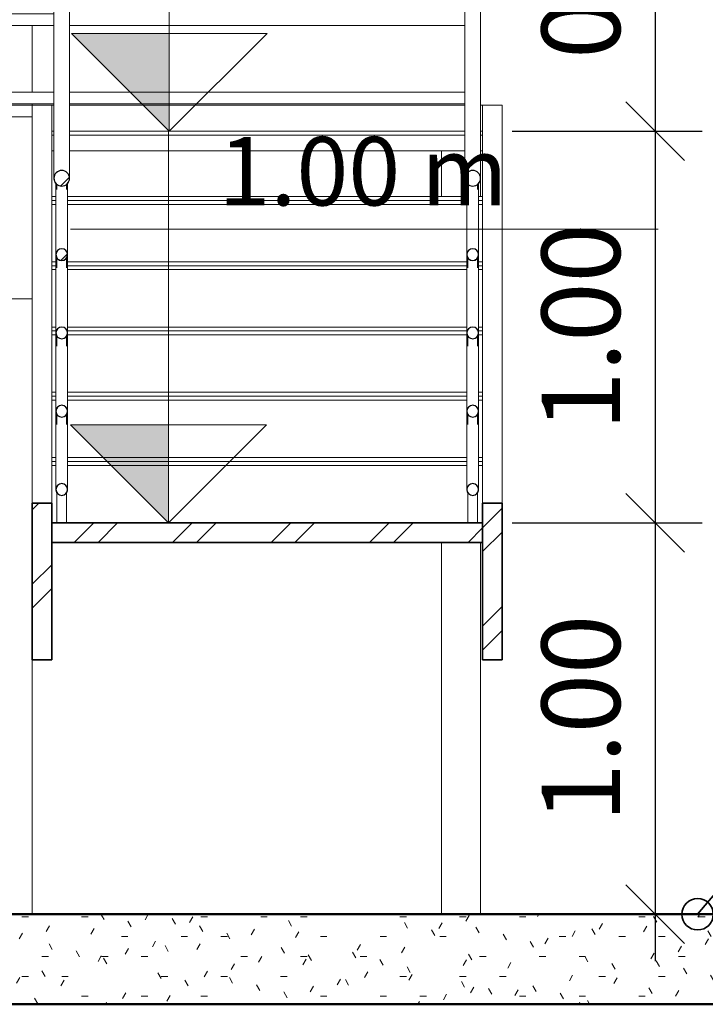
# Model space of a CAD drawing. Units: millimetres. Extents: x -5218 to 28762, y -7919 to -204.
# Drawn here: x 9462 to 11213, y -7919 to -5404 of the extents above; entities that cross this region are included whole.
import ezdxf

# ---------------------------------------------------------------- set-up
doc = ezdxf.new("R2010")
doc.units = ezdxf.units.MM
for name, color, linetype, lineweight in [('A-ANNO-DIMS', 211, 'Continuous', 9), ('A-COLS', 52, 'Continuous', 18), ('A-DETL-MEDM', 33, 'Continuous', 35), ('A-FLOR', 192, 'Continuous', 18), ('A-FLOR-PATT', 8, 'Continuous', 50), ('Balaústres', 7, 'Continuous', 18), ('Corrimão', 7, 'Continuous', 18), ('Corrimãos superiores', 7, 'Continuous', 18), ('G-ANNO-DIMS', 111, 'Continuous', 9), ('Guarda-corpos', 7, 'Continuous', 18), ('S-STRS', 31, 'Continuous', 18)]:
    doc.layers.add(name, color=color, linetype=linetype, lineweight=lineweight)
doc.styles.add('Arial', font='arial.ttf', dxfattribs={"height": 200})
doc.styles.add('Arial_1', font='arial.ttf', dxfattribs={"height": 1.25})
doc.dimstyles.new('Diagonal_-_2_5_mm_Arial', dxfattribs={"dimscale": 304.8, "dimtxt": 200, "dimasz": 0.492126, "dimexe": 0.393701, "dimexo": 0.246063, "dimgap": 0.287073, "dimtad": 1, "dimlfac": 0.001, "dimrnd": 0.01, "dimzin": 0, "dimdsep": 46, "dimtxsty": 'Arial', "dimblk1": 'OBLIQUE', "dimblk2": 'OBLIQUE', "dimsah": 1, "dimcen": 0.09, "dimdle": 0.393701, "dimazin": 0, "dimtfac": 1, "dimtix": 1, "dimtmove": 0, "dimatfit": 3, "dimfxl": 1, "dimtvp": 1, "dimtfill": 1, "dimtolj": 1, "dimtzin": 0, "dimarcsym": 2})
pattern_1 = [(45, (10433.08, -4901.07), (-125.724, 125.724), []), (45, (10433.08, -4710.57), (-125.724, 125.724), [])]
pattern_2 = [(45, (17.84, 2787.5), (-125.724, 125.724), []), (45, (17.84, 2978), (-125.724, 125.724), [])]

# ---------------------------------------------------------------- blocks, each defined once
blk = doc.blocks.new('Guarda-corpo - 25mm-332430-Corte BB_')
at = {"layer": 'Balaústres'}
for p, q in [((-1608.4, 2860), (-1620.9, 2860)), ((-1595.9, 2860), (-1608.4, 2860)), ((-1595.9, 2066.8), (-1595.9, 2860))]:
    blk.add_line(p, q, dxfattribs=at)
blk = doc.blocks.new('Guarda-corpo - Guarda-corpo-332471-Corte BB_')
at = {"layer": 'Corrimão'}
for p, q in [((-865.5, 2700), (-1620.9, 2700)), ((-1620.9, 2670), (-865.5, 2670)), ((-865.5, 2500), (-1620.9, 2500)), ((-1620.9, 2470), (-865.5, 2470)), ((-865.5, 2300), (-1620.9, 2300)), ((-1620.9, 2270), (-865.5, 2270)), ((-865.5, 2100), (-1620.9, 2100)), ((-1620.9, 2070), (-865.5, 2070))]:
    blk.add_line(p, q, dxfattribs=at)
blk.add_blockref('Guarda-corpo - 25mm-332430-Corte BB_', (0, 0))
blk = doc.blocks.new('Guarda-corpo - 25mm-442796-Corte BB_')
at = {"layer": 'Balaústres'}
for p, q in [((191.2, 1865.2), (191.2, 1851.2)), ((216.2, 1851.2), (216.2, 1865.2)), ((191.2, 1693.1), (191.2, 1691)), ((216.2, 1691), (216.2, 1693.1)), ((191.2, 1679), (191.2, 1651.2)), ((216.2, 1651.2), (216.2, 1679)), ((191.2, 1493.1), (191.2, 1491)), ((216.2, 1491), (216.2, 1493.1)), ((191.2, 1479), (191.2, 1451.2)), ((216.2, 1451.2), (216.2, 1479)), ((191.2, 1293.1), (191.2, 1291)), ((216.2, 1291), (216.2, 1293.1)), ((191.2, 1278.5), (191.2, 1251.2)), ((216.2, 1251.2), (216.2, 1278.5)), ((191.2, 1093.1), (191.2, 1091)), ((216.2, 1091), (216.2, 1093.1)), ((191.2, 1079), (191.2, 1000)), ((216.2, 1000), (216.2, 1079))]:
    blk.add_line(p, q, dxfattribs=at)
blk = doc.blocks.new('Guarda-corpo - Guarda-corpo-392914-Corte BB_')
at = {"layer": 'Corrimão'}
h = blk.add_hatch(dxfattribs=at)
h.set_pattern_fill('FP2_5', color=256, style=0, pattern_type=2)
h.set_pattern_definition(pattern_2)
h.paths.add_polyline_path([(203.7, 1470), (214.3, 1474.4), (218.6, 1485.2), (214.3, 1495.6), (203.7, 1500), (193.1, 1495.6), (188.7, 1485), (193.1, 1474.4), (195.8, 1473.2)], flags=0)
at = {"layer": 'Guarda-corpos'}
h = blk.add_hatch(dxfattribs=at)
h.set_pattern_fill('FP2_5', color=256, style=0, pattern_type=2)
h.set_pattern_definition(pattern_2)
h.paths.add_polyline_path([(203.7, 1860), (217.8, 1865.9), (223.7, 1880), (217.8, 1894.1), (203.7, 1900), (189.5, 1894.1), (183.7, 1880), (189.5, 1865.9), (197.2, 1862.7)], flags=0)
at = {"layer": 'Corrimão'}
for p, q in [((188.7, 1893), (188.7, 1892.1)), ((218.7, 1892.1), (218.7, 1893)), ((188.7, 1867.9), (188.7, 1849.2)), ((218.7, 1849.2), (218.7, 1867.9)), ((188.7, 1849.2), (188.7, 1685)), ((218.7, 1685), (218.7, 1849.2)), ((188.7, 1685), (188.7, 1649.2)), ((218.7, 1649.2), (218.7, 1685)), ((188.7, 1649.2), (188.7, 1485)), ((218.7, 1485), (218.7, 1649.2)), ((188.7, 1485), (188.7, 1449.2)), ((218.7, 1449.2), (218.7, 1485)), ((188.7, 1449.2), (188.7, 1285)), ((218.7, 1285), (218.7, 1449.2)), ((188.7, 1285), (188.7, 1249.2)), ((218.7, 1249.2), (218.7, 1285)), ((188.7, 1249.2), (188.7, 1085)), ((218.7, 1085), (218.7, 1249.2))]:
    blk.add_line(p, q, dxfattribs=at)
at = {"layer": 'Corrimão', "flags": 128}
for points in [[(188.7, 1849.2), (189.2, 1853.7), (190.7, 1857.9), (191.1, 1858.7)], [(191.1, 1858.7), (190.7, 1857.9), (189.2, 1853.7), (188.7, 1849.2)], [(216.2, 1858.7), (216.7, 1857.9), (218.2, 1853.7), (218.7, 1849.2)], [(218.7, 1849.2), (218.2, 1853.7), (216.7, 1857.9), (216.2, 1858.7)], [(188.7, 1649.2), (189.2, 1653.7), (190.7, 1657.9), (191.1, 1658.7)], [(191.1, 1658.7), (190.7, 1657.9), (189.2, 1653.7), (188.7, 1649.2)], [(216.2, 1658.7), (216.7, 1657.9), (218.2, 1653.7), (218.7, 1649.2)], [(218.7, 1649.2), (218.2, 1653.7), (216.7, 1657.9), (216.2, 1658.7)], [(188.7, 1449.2), (189.2, 1453.7), (190.7, 1457.9), (191, 1458.6)], [(191, 1458.6), (190.7, 1457.9), (189.2, 1453.7), (188.7, 1449.2)], [(216.3, 1458.6), (216.7, 1457.9), (218.2, 1453.7), (218.7, 1449.2)], [(218.7, 1449.2), (218.2, 1453.7), (216.7, 1457.9), (216.3, 1458.6)], [(188.7, 1249.2), (189.2, 1253.7), (190.7, 1257.9), (191.1, 1258.6)], [(191.1, 1258.6), (190.7, 1257.9), (189.2, 1253.7), (188.7, 1249.2)], [(216.3, 1258.6), (216.7, 1257.9), (218.2, 1253.7), (218.7, 1249.2)], [(218.7, 1249.2), (218.2, 1253.7), (216.7, 1257.9), (216.3, 1258.6)]]:
    blk.add_lwpolyline(points, dxfattribs=at)
at = {"layer": 'Corrimão', "color": 250, "lineweight": 25}
for centre, radius, start, end in [((203.7, 1880), 20, 360, 180), ((203.7, 1880), 20, 180, 360), ((203.7, 1685), 15, 360, 180), ((203.7, 1685), 15, 180, 360), ((203.7, 1485), 15, 360, 180), ((203.7, 1485), 15, 180, 360), ((203.7, 1285), 15, 360, 180), ((203.7, 1285), 15, 180, 360), ((203.7, 1085), 15, 360, 180), ((203.7, 1085), 15, 180, 360)]:
    blk.add_arc(centre, radius, start, end, dxfattribs=at)
at = {"layer": 'Corrimão'}
for points in [[(218.7, 1685), (218.7, 1686.3), (218.3, 1688.9), (216.8, 1692.6), (214.4, 1695.7), (210.2, 1698.9), (203.7, 1700.7), (197.1, 1698.9), (192.9, 1695.7), (190.5, 1692.6), (189, 1688.9), (188.7, 1686.3), (188.7, 1685)], [(188.7, 1685), (188.7, 1683.7), (189, 1681.1), (190.5, 1677.4), (192.9, 1674.3), (197.1, 1671.1), (203.7, 1669.3), (210.2, 1671.1), (214.4, 1674.3), (216.8, 1677.4), (218.3, 1681.1), (218.7, 1683.7), (218.7, 1685)], [(218.7, 1485), (218.7, 1486.3), (218.3, 1488.9), (216.8, 1492.6), (214.4, 1495.7), (210.2, 1498.9), (203.7, 1500.7), (197.1, 1498.9), (192.9, 1495.7), (190.5, 1492.6), (189, 1488.9), (188.7, 1486.3), (188.7, 1485)], [(188.7, 1485), (188.7, 1483.7), (189, 1481.1), (190.5, 1477.4), (192.9, 1474.3), (197.1, 1471.1), (203.7, 1469.3), (210.2, 1471.1), (214.4, 1474.3), (216.8, 1477.4), (218.3, 1481.1), (218.7, 1483.7), (218.7, 1485)], [(218.7, 1285), (218.7, 1286.3), (218.3, 1288.9), (216.8, 1292.6), (214.4, 1295.7), (210.2, 1298.9), (203.7, 1300.7), (197.1, 1298.9), (192.9, 1295.7), (190.5, 1292.6), (189, 1288.9), (188.7, 1286.3), (188.7, 1285)], [(188.7, 1285), (188.7, 1283.7), (189, 1281.1), (190.5, 1277.4), (192.9, 1274.3), (197.1, 1271.1), (203.7, 1269.3), (210.2, 1271.1), (214.4, 1274.3), (216.8, 1277.4), (218.3, 1281.1), (218.7, 1283.7), (218.7, 1285)], [(218.7, 1085), (218.7, 1086.3), (218.3, 1088.9), (216.8, 1092.6), (214.4, 1095.7), (210.2, 1098.9), (203.7, 1100.7), (197.1, 1098.9), (192.9, 1095.7), (190.5, 1092.6), (189, 1088.9), (188.7, 1086.3), (188.7, 1085)], [(188.7, 1085), (188.7, 1083.7), (189, 1081.1), (190.5, 1077.4), (192.9, 1074.3), (197.1, 1071.1), (203.7, 1069.3), (210.2, 1071.1), (214.4, 1074.3), (216.8, 1077.4), (218.3, 1081.1), (218.7, 1083.7), (218.7, 1085)]]:
    blk.add_open_spline(points, degree=3, knots=[0, 0, 0, 0, 0.083333, 0.166667, 0.25, 0.333333, 0.5, 0.666667, 0.75, 0.833333, 0.916667, 1, 1, 1, 1], dxfattribs=at)
at = {"layer": 'Corrimãos superiores'}
for p, q in [((183.7, 2876.7), (183.7, 2049.5)), ((223.7, 2049.5), (223.7, 2876.7)), ((183.7, 2049.5), (183.7, 1880)), ((223.7, 1880), (223.7, 2049.5))]:
    blk.add_line(p, q, dxfattribs=at)
at = {"layer": 'Corrimãos superiores', "flags": 128}
blk.add_lwpolyline([(183.7, 2876.7), (184.4, 2882.7), (186.4, 2888.4), (189.5, 2893.2), (193.7, 2896.9), (198.5, 2899.2), (203.7, 2900), (208.9, 2899.2), (213.7, 2896.9), (217.8, 2893.2), (221, 2888.4), (223, 2882.7), (223.7, 2876.7)], dxfattribs=at)
at = {"layer": 'Corrimãos superiores'}
for points in [[(223.7, 1880), (223.7, 1881.7), (223.2, 1885.2), (221.2, 1890.1), (218, 1894.3), (212.4, 1898.6), (203.7, 1900.9), (195, 1898.6), (189.4, 1894.3), (186.2, 1890.1), (184.1, 1885.2), (183.7, 1881.7), (183.7, 1880)], [(183.7, 1880), (183.7, 1878.3), (184.1, 1874.8), (186.2, 1869.9), (189.4, 1865.7), (195, 1861.4), (203.7, 1859.1), (212.4, 1861.4), (218, 1865.7), (221.2, 1869.9), (223.2, 1874.8), (223.7, 1878.3), (223.7, 1880)]]:
    blk.add_open_spline(points, degree=3, knots=[0, 0, 0, 0, 0.083333, 0.166667, 0.25, 0.333333, 0.5, 0.666667, 0.75, 0.833333, 0.916667, 1, 1, 1, 1], dxfattribs=at)
blk.add_blockref('Guarda-corpo - 25mm-442796-Corte BB_', (0, 0))
blk = doc.blocks.new('Guarda-corpo - Guarda-corpo-392918-Corte BB_')
at = {"layer": 'Corrimãos superiores'}
h = blk.add_hatch(dxfattribs=at)
h.set_pattern_fill('FP2_5', color=256, style=0, pattern_type=2)
h.set_pattern_definition(pattern_2)
h.paths.add_polyline_path([(-845.5, 1670), (-834.9, 1674.4), (-830.5, 1685), (-834.9, 1695.6), (-845.5, 1700), (-856.1, 1695.6), (-860.5, 1685), (-856.1, 1674.4)], flags=0)
at = {"layer": 'Guarda-corpos'}
h = blk.add_hatch(dxfattribs=at)
h.set_pattern_fill('FP2_5', color=256, style=0, pattern_type=2)
h.set_pattern_definition(pattern_2)
h.paths.add_polyline_path([(-845.5, 1860), (-831.4, 1865.9), (-825.5, 1880), (-831.4, 1894.1), (-845.5, 1900), (-859.7, 1894.1), (-865.5, 1880), (-859.7, 1865.9), (-852, 1862.7)], flags=0)
at = {"layer": 'Corrimão'}
for p, q in [((-860.5, 1893), (-860.5, 1892.1)), ((-830.5, 1892.1), (-830.5, 1893)), ((-860.5, 1867.9), (-860.5, 1849.2)), ((-830.5, 1849.2), (-830.5, 1867.9)), ((-860.5, 1849.2), (-860.5, 1685)), ((-830.5, 1685), (-830.5, 1849.2)), ((-860.5, 1685), (-860.5, 1649.2)), ((-830.5, 1649.2), (-830.5, 1685)), ((-860.5, 1649.2), (-860.5, 1485)), ((-830.5, 1485), (-830.5, 1649.2)), ((-860.5, 1485), (-860.5, 1449.2)), ((-830.5, 1449.2), (-830.5, 1485)), ((-860.5, 1449.2), (-860.5, 1285)), ((-830.5, 1285), (-830.5, 1449.2)), ((-860.5, 1285), (-860.5, 1249.2)), ((-830.5, 1249.2), (-830.5, 1285)), ((-860.5, 1249.2), (-860.5, 1085)), ((-830.5, 1085), (-830.5, 1249.2))]:
    blk.add_line(p, q, dxfattribs=at)
at = {"layer": 'Corrimão', "flags": 128}
for points in [[(-860.5, 1849.2), (-860, 1853.7), (-858.5, 1857.9), (-858.1, 1858.7)], [(-858.1, 1858.7), (-858.5, 1857.9), (-860, 1853.7), (-860.5, 1849.2)], [(-833, 1858.7), (-832.5, 1857.9), (-831, 1853.7), (-830.5, 1849.2)], [(-830.5, 1849.2), (-831, 1853.7), (-832.5, 1857.9), (-833, 1858.7)], [(-860.5, 1649.2), (-860, 1653.7), (-858.5, 1657.9), (-858.1, 1658.7)], [(-858.1, 1658.7), (-858.5, 1657.9), (-860, 1653.7), (-860.5, 1649.2)], [(-833, 1658.7), (-832.5, 1657.9), (-831, 1653.7), (-830.5, 1649.2)], [(-830.5, 1649.2), (-831, 1653.7), (-832.5, 1657.9), (-833, 1658.7)], [(-860.5, 1449.2), (-860, 1453.7), (-858.5, 1457.9), (-858.2, 1458.6)], [(-858.2, 1458.6), (-858.5, 1457.9), (-860, 1453.7), (-860.5, 1449.2)], [(-832.9, 1458.6), (-832.5, 1457.9), (-831, 1453.7), (-830.5, 1449.2)], [(-830.5, 1449.2), (-831, 1453.7), (-832.5, 1457.9), (-832.9, 1458.6)], [(-860.5, 1249.2), (-860, 1253.7), (-858.5, 1257.9), (-858.1, 1258.6)], [(-858.1, 1258.6), (-858.5, 1257.9), (-860, 1253.7), (-860.5, 1249.2)], [(-832.9, 1258.6), (-832.5, 1257.9), (-831, 1253.7), (-830.5, 1249.2)], [(-830.5, 1249.2), (-831, 1253.7), (-832.5, 1257.9), (-832.9, 1258.6)]]:
    blk.add_lwpolyline(points, dxfattribs=at)
at = {"layer": 'Corrimão', "color": 250, "lineweight": 25}
for centre, radius, start, end in [((-845.5, 1880), 20, 360, 180), ((-845.5, 1880), 20, 180, 360), ((-845.5, 1685), 15, 360, 180), ((-845.5, 1685), 15, 180, 360), ((-845.5, 1485), 15, 360, 180), ((-845.5, 1485), 15, 180, 360), ((-845.5, 1285), 15, 360, 180), ((-845.5, 1285), 15, 180, 360), ((-845.5, 1085), 15, 360, 180), ((-845.5, 1085), 15, 180, 360)]:
    blk.add_arc(centre, radius, start, end, dxfattribs=at)
at = {"layer": 'Corrimão'}
for points in [[(-830.5, 1685), (-830.5, 1686.3), (-830.9, 1688.9), (-832.4, 1692.6), (-834.8, 1695.7), (-839, 1698.9), (-845.5, 1700.7), (-852.1, 1698.9), (-856.3, 1695.7), (-858.7, 1692.6), (-860.2, 1688.9), (-860.5, 1686.3), (-860.5, 1685)], [(-860.5, 1685), (-860.5, 1683.7), (-860.2, 1681.1), (-858.7, 1677.4), (-856.3, 1674.3), (-852.1, 1671.1), (-845.5, 1669.3), (-839, 1671.1), (-834.8, 1674.3), (-832.4, 1677.4), (-830.9, 1681.1), (-830.5, 1683.7), (-830.5, 1685)], [(-830.5, 1485), (-830.5, 1486.3), (-830.9, 1488.9), (-832.4, 1492.6), (-834.8, 1495.7), (-839, 1498.9), (-845.5, 1500.7), (-852.1, 1498.9), (-856.3, 1495.7), (-858.7, 1492.6), (-860.2, 1488.9), (-860.5, 1486.3), (-860.5, 1485)], [(-860.5, 1485), (-860.5, 1483.7), (-860.2, 1481.1), (-858.7, 1477.4), (-856.3, 1474.3), (-852.1, 1471.1), (-845.5, 1469.3), (-839, 1471.1), (-834.8, 1474.3), (-832.4, 1477.4), (-830.9, 1481.1), (-830.5, 1483.7), (-830.5, 1485)], [(-830.5, 1285), (-830.5, 1286.3), (-830.9, 1288.9), (-832.4, 1292.6), (-834.8, 1295.7), (-839, 1298.9), (-845.5, 1300.7), (-852.1, 1298.9), (-856.3, 1295.7), (-858.7, 1292.6), (-860.2, 1288.9), (-860.5, 1286.3), (-860.5, 1285)], [(-860.5, 1285), (-860.5, 1283.7), (-860.2, 1281.1), (-858.7, 1277.4), (-856.3, 1274.3), (-852.1, 1271.1), (-845.5, 1269.3), (-839, 1271.1), (-834.8, 1274.3), (-832.4, 1277.4), (-830.9, 1281.1), (-830.5, 1283.7), (-830.5, 1285)], [(-830.5, 1085), (-830.5, 1086.3), (-830.9, 1088.9), (-832.4, 1092.6), (-834.8, 1095.7), (-839, 1098.9), (-845.5, 1100.7), (-852.1, 1098.9), (-856.3, 1095.7), (-858.7, 1092.6), (-860.2, 1088.9), (-860.5, 1086.3), (-860.5, 1085)], [(-860.5, 1085), (-860.5, 1083.7), (-860.2, 1081.1), (-858.7, 1077.4), (-856.3, 1074.3), (-852.1, 1071.1), (-845.5, 1069.3), (-839, 1071.1), (-834.8, 1074.3), (-832.4, 1077.4), (-830.9, 1081.1), (-830.5, 1083.7), (-830.5, 1085)]]:
    blk.add_open_spline(points, degree=3, knots=[0, 0, 0, 0, 0.083333, 0.166667, 0.25, 0.333333, 0.5, 0.666667, 0.75, 0.833333, 0.916667, 1, 1, 1, 1], dxfattribs=at)
at = {"layer": 'Corrimãos superiores'}
for p, q in [((-865.5, 2876.7), (-865.5, 2049.5)), ((-825.5, 2049.5), (-825.5, 2876.7)), ((-865.5, 2049.5), (-865.5, 1880)), ((-825.5, 1880), (-825.5, 2049.5))]:
    blk.add_line(p, q, dxfattribs=at)
at = {"layer": 'Corrimãos superiores', "flags": 128}
blk.add_lwpolyline([(-865.5, 2876.7), (-864.8, 2882.7), (-862.8, 2888.4), (-859.7, 2893.2), (-855.5, 2896.9), (-850.7, 2899.2), (-845.5, 2900), (-840.3, 2899.2), (-835.5, 2896.9), (-831.4, 2893.2), (-828.2, 2888.4), (-826.2, 2882.7), (-825.5, 2876.7)], dxfattribs=at)
at = {"layer": 'Corrimãos superiores'}
for points in [[(-825.5, 1880), (-825.5, 1881.7), (-826, 1885.2), (-828, 1890.1), (-831.2, 1894.3), (-836.8, 1898.6), (-845.5, 1900.9), (-854.2, 1898.6), (-859.8, 1894.3), (-863, 1890.1), (-865.1, 1885.2), (-865.5, 1881.7), (-865.5, 1880)], [(-865.5, 1880), (-865.5, 1878.3), (-865.1, 1874.8), (-863, 1869.9), (-859.8, 1865.7), (-854.2, 1861.4), (-845.5, 1859.1), (-836.8, 1861.4), (-831.2, 1865.7), (-828, 1869.9), (-826, 1874.8), (-825.5, 1878.3), (-825.5, 1880)]]:
    blk.add_open_spline(points, degree=3, knots=[0, 0, 0, 0, 0.083333, 0.166667, 0.25, 0.333333, 0.5, 0.666667, 0.75, 0.833333, 0.916667, 1, 1, 1, 1], dxfattribs=at)
at = {"extrusion": (0, 0, -1), "zscale": -1}
blk.add_blockref('Guarda-corpo - 25mm-442796-Corte BB_', (641.9, 0), dxfattribs=at)
blk = doc.blocks.new('Guarda-corpos 1 - Guarda-corpos 1-462587-Corte BB_')
at = {"layer": 'Guarda-corpos'}
blk.add_line((279.1, 2066.8), (229.1, 2066.8), dxfattribs=at)
blk = doc.blocks.new('Guarda-corpos 3 - Guarda-corpos 3-463220-Corte BB_')
at = {"layer": 'Guarda-corpos'}
for p, q in [((-1620.9, 2066.8), (-920.9, 2066.8)), ((-920.9, 2066.8), (-920.9, 2037.1)), ((-920.9, 2037.1), (-1620.9, 2037.1)), ((-920.9, 1571.6), (-1620.9, 1571.6))]:
    blk.add_line(p, q, dxfattribs=at)
blk = doc.blocks.new('_Oblique')
at = {"color": 0, "linetype": 'ByBlock', "lineweight": -2}
blk.add_line((-0.5, -0.5), (0.5, 0.5), dxfattribs=at)
blk = doc.blocks.new('*D68')
at = {"layer": 'A-ANNO-DIMS', "color": 0, "lineweight": -2, "transparency": 16777216}
for p, q in [((11084.5, -6568.6), (11084.5, -7808.6)), ((10719.3, -6688.6), (11204.5, -6688.6)), ((11115.6, -7688.6), (10964.5, -7688.6))]:
    blk.add_line(p, q, dxfattribs=at)
at = {"layer": 'A-ANNO-DIMS', "color": 0, "lineweight": -2, "transparency": 16777216, "xscale": 150, "yscale": 150, "zscale": 150}
for p, rotation in [((11084.5, -6688.6), 90), ((11084.5, -7688.6), 270)]:
    blk.add_blockref('_Oblique', p, dxfattribs=dict(at, rotation=rotation))
at = {"layer": 'A-ANNO-DIMS', "color": 0, "transparency": 16777216, "insert": (10894.9, -7188.6), "char_height": 200, "width": 638.055, "attachment_point": 5, "rotation": 90, "style": 'Arial', "bg_fill": 3, "box_fill_scale": 1.1, "bg_fill_color": 256, "bg_fill_true_color": 13158600, "bg_fill_transparency": 0}
blk.add_mtext('\\A1;1.00', dxfattribs=at)
blk = doc.blocks.new('*D69')
at = {"layer": 'A-ANNO-DIMS', "color": 0, "lineweight": -2, "transparency": 16777216}
for p, q in [((11084.5, -5568.6), (11084.5, -6808.6)), ((10719.3, -5688.6), (11204.5, -5688.6)), ((10719.3, -6688.6), (11204.5, -6688.6))]:
    blk.add_line(p, q, dxfattribs=at)
at = {"layer": 'A-ANNO-DIMS', "color": 0, "lineweight": -2, "transparency": 16777216, "xscale": 150, "yscale": 150, "zscale": 150}
for p, rotation in [((11084.5, -5688.6), 90), ((11084.5, -6688.6), 270)]:
    blk.add_blockref('_Oblique', p, dxfattribs=dict(at, rotation=rotation))
at = {"layer": 'A-ANNO-DIMS', "color": 0, "transparency": 16777216, "insert": (10894.9, -6188.6), "char_height": 200, "width": 638.055, "attachment_point": 5, "rotation": 90, "style": 'Arial', "bg_fill": 3, "box_fill_scale": 1.1, "bg_fill_color": 256, "bg_fill_true_color": 13158600, "bg_fill_transparency": 0}
blk.add_mtext('\\A1;1.00', dxfattribs=at)
blk = doc.blocks.new('*D70')
at = {"layer": 'A-ANNO-DIMS', "color": 0, "lineweight": -2, "transparency": 16777216}
for p, q in [((11084.5, -4668.6), (11084.5, -5808.6)), ((10713.9, -4788.6), (11204.5, -4788.6)), ((10719.3, -5688.6), (11204.5, -5688.6))]:
    blk.add_line(p, q, dxfattribs=at)
at = {"layer": 'A-ANNO-DIMS', "color": 0, "lineweight": -2, "transparency": 16777216, "xscale": 150, "yscale": 150, "zscale": 150}
for p, rotation in [((11084.5, -4788.6), 90), ((11084.5, -5688.6), 270)]:
    blk.add_blockref('_Oblique', p, dxfattribs=dict(at, rotation=rotation))
at = {"layer": 'A-ANNO-DIMS', "color": 0, "transparency": 16777216, "insert": (10894.9, -5238.6), "char_height": 200, "width": 638.055, "attachment_point": 5, "rotation": 90, "style": 'Arial', "bg_fill": 3, "box_fill_scale": 1.1, "bg_fill_color": 256, "bg_fill_true_color": 13158600, "bg_fill_transparency": 0}
blk.add_mtext('\\A1;0.90', dxfattribs=at)
blk = doc.blocks.new('*D72')
at = {"layer": 'A-ANNO-DIMS', "color": 0, "lineweight": -2, "transparency": 16777216}
for p, q in [((11584.5, -4668.6), (11584.5, -7808.6)), ((10713.9, -4788.6), (11704.5, -4788.6)), ((11615.6, -7688.6), (11464.5, -7688.6))]:
    blk.add_line(p, q, dxfattribs=at)
at = {"layer": 'A-ANNO-DIMS', "color": 0, "lineweight": -2, "transparency": 16777216, "xscale": 150, "yscale": 150, "zscale": 150}
for p, rotation in [((11584.5, -4788.6), 90), ((11584.5, -7688.6), 270)]:
    blk.add_blockref('_Oblique', p, dxfattribs=dict(at, rotation=rotation))
at = {"layer": 'A-ANNO-DIMS', "color": 0, "transparency": 16777216, "insert": (11394.9, -6238.6), "char_height": 200, "width": 638.055, "attachment_point": 5, "rotation": 90, "style": 'Arial', "bg_fill": 3, "box_fill_scale": 1.1, "bg_fill_color": 256, "bg_fill_true_color": 13158600, "bg_fill_transparency": 0}
blk.add_mtext('\\A1;2.90', dxfattribs=at)
blk = doc.blocks.new('Elevações de ponto - COTA_CORTE-480820-Corte BB_')
at = {"layer": 'G-ANNO-DIMS'}
blk.add_hatch(color=256, dxfattribs=at).paths.add_polyline_path([(-570.9, 2250), (-570.9, 2000), (-820.9, 2250)], flags=0)
for p, q in [((-570.9, 2000), (-570.9, 3000)), ((-820.9, 2750), (679.1, 2750)), ((-820.9, 2250), (-570.9, 2000)), ((-820.9, 2250), (-320.9, 2250)), ((-570.9, 2250), (-820.9, 2250)), ((-820.9, 2250), (-570.9, 2000)), ((-570.9, 2000), (-320.9, 2250)), ((-570.9, 2000), (-570.9, 2250))]:
    blk.add_line(p, q, dxfattribs=at)

msp = doc.modelspace()

# ---------------------------------------------------------------- hatches: boundary and pattern name
at = {"layer": 'A-FLOR-PATT', "lineweight": 18}
h = msp.add_hatch(dxfattribs=at)
h.set_pattern_fill('FP2_3', color=256, style=0, pattern_type=2)
h.set_pattern_definition([(0, (10433.077, -4901.07), (203.2, 50.8), [16.764, -135.636, 16.764, -135.636, -812.8]), (0, (10433.077, -4901.07), (203.2, 50.8), [-304.8, 16.764, -288.036, 16.764, -135.636, -355.6]), (0, (10433.077, -4901.07), (203.2, 50.8), [-762, 16.764, -84.836, 16.764, -237.236]), (120, (10509.277, -4875.67), (-145.5941, 150.57636), [16.764, -135.636, 16.764, -135.636, -812.8]), (120, (10509.277, -4875.67), (-145.5941, 150.57636), [-304.8, 16.764, -288.036, 16.764, -135.636, -355.6]), (120, (10509.277, -4875.67), (-145.5941, 150.57636), [-762, 16.764, -84.836, 16.764, -237.236]), (240, (10534.677, -4774.07), (-57.6059, -201.37636), [16.764, -135.636, 16.764, -135.636, -812.8]), (240, (10534.677, -4774.07), (-57.6059, -201.37636), [-304.8, 16.764, -288.036, 16.764, -135.636, -355.6]), (240, (10534.677, -4774.07), (-57.6059, -201.37636), [-762, 16.764, -84.836, 16.764, -237.236])])
h.paths.add_polyline_path([(10980.648, -7918.57), (11898.916, -7918.57), (11898.916, -7688.57), (8021.232, -7688.57), (8021.232, -7918.57), (9500.94, -7918.57)], flags=0)
at = {"layer": 'S-STRS'}
h = msp.add_hatch(dxfattribs=at)
h.set_pattern_fill('FP2_5', color=256, style=0, pattern_type=2)
h.set_pattern_definition(pattern_1)
h.paths.add_polyline_path([(9494.316, -7038.57), (9544.316, -7038.57), (9544.316, -6638.57), (9494.316, -6638.57)], flags=0)
h = msp.add_hatch(dxfattribs=at)
h.set_pattern_fill('FP2_5', color=256, style=0, pattern_type=2)
h.set_pattern_definition(pattern_1)
h.paths.add_polyline_path([(10644.316, -7038.57), (10694.316, -7038.57), (10694.316, -6638.57), (10644.316, -6638.57), (10644.316, -6750.788)], flags=0)
h = msp.add_hatch(dxfattribs=at)
h.set_pattern_fill('FP2_5', color=256, style=0, pattern_type=2)
h.set_pattern_definition(pattern_1)
h.paths.add_polyline_path([(10610.721, -6738.57), (10644.316, -6738.57), (10644.316, -6688.57), (9544.316, -6688.57), (9544.316, -6738.57), (10240.794, -6738.57)], flags=0)

# ---------------------------------------------------------------- linework, layer by layer
at = {"layer": 'A-COLS'}
for p, q in [((9494.316, -5418.57), (9494.316, -5588.57)), ((9494.316, -5618.57), (9494.316, -5621.74)), ((10538.916, -5738.57), (10598.916, -5738.57)), ((10538.916, -5855.237), (10538.916, -5738.57)), ((10638.916, -5808.57), (10638.916, -5855.237)), ((10538.916, -7688.57), (10538.916, -6738.57)), ((10638.916, -6738.57), (10638.916, -7688.57)), ((9494.316, -7038.57), (9494.316, -7688.57))]:
    msp.add_line(p, q, dxfattribs=at)
at = {"layer": 'A-DETL-MEDM'}
msp.add_line((11193.133, -7688.57), (12208.737, -6478.22), dxfattribs=at)
msp.add_circle((11193.133, -7688.57), 40, dxfattribs=at)
at = {"layer": 'A-FLOR'}
for p, q in [((9544.316, -5688.57), (9549.716, -5688.57)), ((9589.716, -5688.57), (10598.916, -5688.57)), ((10638.916, -5688.57), (10644.316, -5688.57)), ((9549.716, -5738.57), (9544.316, -5738.57)), ((10598.916, -5738.57), (9589.716, -5738.57)), ((10644.316, -5738.57), (10638.916, -5738.57))]:
    msp.add_line(p, q, dxfattribs=at)
at = {"layer": 'A-FLOR', "lineweight": 50}
for p, q in [((11898.916, -7688.57), (8021.232, -7688.57)), ((8021.232, -7918.57), (13938.916, -7918.57))]:
    msp.add_line(p, q, dxfattribs=at)
at = {"layer": 'Corrimão'}
for p, q in [((9589.716, -5418.57), (10063.148, -5418.57)), ((10063.148, -5418.57), (10598.916, -5418.57)), ((10064.202, -5588.57), (9589.716, -5588.57)), ((10598.916, -5588.57), (10064.202, -5588.57)), ((9589.716, -5618.57), (10218.355, -5618.57)), ((10218.355, -5618.57), (10598.916, -5618.57))]:
    msp.add_line(p, q, dxfattribs=at)
at = {"layer": 'Guarda-corpos'}
for p, q in [((9544.316, -5621.74), (9549.716, -5621.74)), ((9589.716, -5621.74), (10222.848, -5621.74)), ((10222.848, -5621.74), (10598.916, -5621.74)), ((10638.916, -5621.74), (10644.316, -5621.74))]:
    msp.add_line(p, q, dxfattribs=at)
at = {"layer": 'S-STRS'}
for p, q in [((9494.316, -5621.74), (9544.316, -5621.74)), ((9494.316, -5621.74), (9494.316, -6638.57)), ((9544.316, -6638.57), (9544.316, -5621.74)), ((10644.316, -5621.74), (10694.316, -5621.74)), ((10644.316, -5621.74), (10644.316, -6638.57)), ((10694.316, -6638.57), (10694.316, -5621.74)), ((9549.716, -5698.57), (9544.316, -5698.57)), ((10598.916, -5698.57), (9589.716, -5698.57)), ((10644.316, -5698.57), (10638.916, -5698.57)), ((9554.716, -5855.237), (9544.316, -5855.237)), ((10603.916, -5855.237), (9584.716, -5855.237)), ((10644.316, -5855.237), (10633.916, -5855.237)), ((9554.716, -5865.237), (9544.316, -5865.237)), ((9544.316, -5875.237), (9554.716, -5875.237)), ((10603.916, -5865.237), (9584.716, -5865.237)), ((9584.716, -5875.237), (10603.916, -5875.237)), ((10644.316, -5865.237), (10633.916, -5865.237)), ((10633.916, -5875.237), (10644.316, -5875.237)), ((9554.716, -6021.904), (9544.316, -6021.904)), ((9554.716, -6031.904), (9544.316, -6031.904)), ((10603.916, -6021.904), (9584.716, -6021.904)), ((10603.916, -6031.904), (9584.716, -6031.904)), ((10644.316, -6021.904), (10633.916, -6021.904)), ((10644.316, -6031.904), (10633.916, -6031.904)), ((9544.316, -6041.904), (9554.716, -6041.904)), ((9584.716, -6041.904), (10603.916, -6041.904)), ((10633.916, -6041.904), (10644.316, -6041.904)), ((9554.716, -6188.57), (9544.316, -6188.57)), ((9554.716, -6198.57), (9544.316, -6198.57)), ((9544.316, -6208.57), (9554.716, -6208.57)), ((10603.916, -6188.57), (9584.716, -6188.57)), ((10603.916, -6198.57), (9584.716, -6198.57)), ((9584.716, -6208.57), (10603.916, -6208.57)), ((10644.316, -6188.57), (10633.916, -6188.57)), ((10644.316, -6198.57), (10633.916, -6198.57)), ((10633.916, -6208.57), (10644.316, -6208.57)), ((9554.716, -6355.237), (9544.316, -6355.237)), ((10603.916, -6355.237), (9584.716, -6355.237)), ((10644.316, -6355.237), (10633.916, -6355.237)), ((9554.716, -6365.237), (9544.316, -6365.237)), ((9544.316, -6375.237), (9554.716, -6375.237)), ((10603.916, -6365.237), (9584.716, -6365.237)), ((9584.716, -6375.237), (10603.916, -6375.237)), ((10644.316, -6365.237), (10633.916, -6365.237)), ((10633.916, -6375.237), (10644.316, -6375.237)), ((9554.716, -6521.904), (9544.316, -6521.904)), ((9554.716, -6531.904), (9544.316, -6531.904)), ((10603.916, -6521.904), (9584.716, -6521.904)), ((10603.916, -6531.904), (9584.716, -6531.904)), ((10644.316, -6521.904), (10633.916, -6521.904)), ((10644.316, -6531.904), (10633.916, -6531.904)), ((9544.316, -6541.904), (9554.716, -6541.904)), ((9584.716, -6541.904), (10603.916, -6541.904)), ((10633.916, -6541.904), (10644.316, -6541.904))]:
    msp.add_line(p, q, dxfattribs=at)
at = {"layer": 'S-STRS', "lineweight": 35}
for p, q in [((9544.316, -6638.57), (9494.316, -6638.57)), ((9494.316, -6638.57), (9494.316, -7038.57)), ((9544.316, -7038.57), (9544.316, -6638.57)), ((10694.316, -6638.57), (10644.316, -6638.57)), ((10644.316, -6638.57), (10644.316, -7038.57)), ((10694.316, -7038.57), (10694.316, -6638.57)), ((10644.316, -6688.57), (9544.316, -6688.57)), ((9544.316, -6688.57), (9544.316, -6738.57)), ((10644.316, -6738.57), (10644.316, -6688.57)), ((9544.316, -6738.57), (10644.316, -6738.57)), ((9494.316, -7038.57), (9544.316, -7038.57)), ((10644.316, -7038.57), (10694.316, -7038.57))]:
    msp.add_line(p, q, dxfattribs=at)

# ---------------------------------------------------------------- block references
at = {"layer": 'Guarda-corpos'}
for name in ['Guarda-corpo - Guarda-corpo-392918-Corte BB_', 'Guarda-corpo - Guarda-corpo-392914-Corte BB_', 'Guarda-corpo - Guarda-corpo-332471-Corte BB_', 'Guarda-corpos 3 - Guarda-corpos 3-463220-Corte BB_', 'Guarda-corpos 1 - Guarda-corpos 1-462587-Corte BB_']:
    msp.add_blockref(name, (10415.242, -7688.57), dxfattribs=at)

# ---------------------------------------------------------------- next in the draw order: dimensions: what is measured, and where the dimension line sits
at = {"layer": 'A-ANNO-DIMS'}
dim = msp.add_linear_dim(base=(11084.504, -7688.57), p1=(10644.316, -6688.57), p2=(11190.57, -7688.57), angle=90, dimstyle='Diagonal_-_2_5_mm_Arial', override={"dimpost": '<>', "dimfxl": 1139.47043}, dxfattribs=at)
dim.commit()
dim.dimension.update_dxf_attribs({"geometry": '*D68', "text_midpoint": (10894.889, -7188.57)})

# ---------------------------------------------------------------- next in the draw order: dimensions: what is measured, and where the dimension line sits
dim = msp.add_linear_dim(base=(11084.504, -6688.57), p1=(10644.316, -5688.57), p2=(10644.316, -6688.57), angle=90, dimstyle='Diagonal_-_2_5_mm_Arial', override={"dimpost": '<>', "dimfxl": 1000}, dxfattribs=at)
dim.commit()
dim.dimension.update_dxf_attribs({"geometry": '*D69', "text_midpoint": (10894.889, -6188.57)})

# ---------------------------------------------------------------- next in the draw order: dimensions: what is measured, and where the dimension line sits
dim = msp.add_linear_dim(base=(11084.504, -5688.57), p1=(10638.916, -4788.57), p2=(10644.316, -5688.57), angle=90, dimstyle='Diagonal_-_2_5_mm_Arial', override={"dimpost": '<>', "dimfxl": 900.0162}, dxfattribs=at)
dim.commit()
dim.dimension.update_dxf_attribs({"geometry": '*D70', "text_midpoint": (10894.889, -5238.57)})

# ---------------------------------------------------------------- next in the draw order: dimensions: what is measured, and where the dimension line sits
dim = msp.add_linear_dim(base=(11584.504, -7688.57), p1=(10638.916, -4788.57), p2=(11690.57, -7688.57), angle=90, dimstyle='Diagonal_-_2_5_mm_Arial', override={"dimpost": '<>', "dimfxl": 3084.797406}, dxfattribs=at)
dim.commit()
dim.dimension.update_dxf_attribs({"geometry": '*D72', "text_midpoint": (11394.889, -6238.57)})

# ---------------------------------------------------------------- next in the draw order: block references
at = {"layer": 'G-ANNO-DIMS'}
for p in [(10415.242, -7688.57), (10413.15, -8688.57)]:
    msp.add_blockref('Elevações de ponto - COTA_CORTE-480820-Corte BB_', p, dxfattribs=at)

# ---------------------------------------------------------------- next in the draw order: texts
at = {"layer": 'G-ANNO-DIMS', "insert": (9969.973, -5703.139), "char_height": 175, "width": 893.40394, "attachment_point": 1, "line_spacing_factor": 0.941778, "style": 'Arial_1', "bg_fill": 3, "box_fill_scale": 1.25, "bg_fill_color": 256, "bg_fill_true_color": 13158600, "bg_fill_transparency": 0}
msp.add_mtext('1.00 m', dxfattribs=at)

doc.saveas('drawing.dxf')
